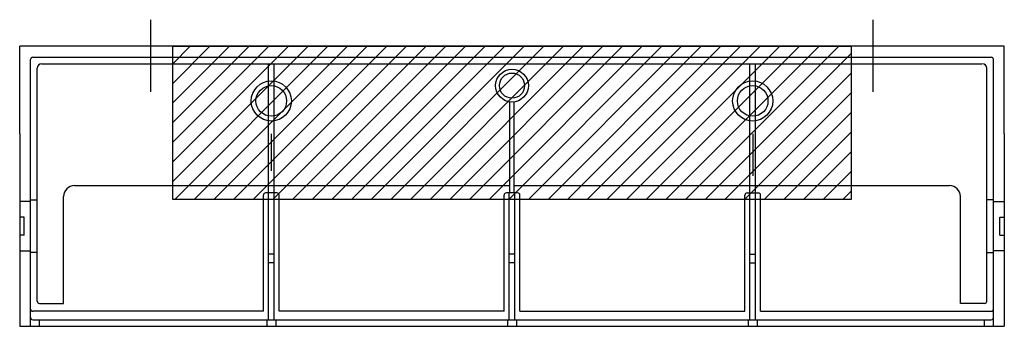
# Model space of a CAD drawing. Extents: x -8 to 59059, y -13 to 144715.
# Drawn here: x 47629 to 59059, y 141155 to 144715 of the extents above; entities that cross this region are included whole.
import ezdxf

# ---------------------------------------------------------------- set-up
doc = ezdxf.new("R2010")
doc.units = 0
doc.header["$LTSCALE"] = 10
doc.header["$MEASUREMENT"] = 0
doc.layers.add('_0-0_', color=7, linetype='CONTINUOUS')

msp = doc.modelspace()

# ---------------------------------------------------------------- hatches: boundary and pattern name
at = {"layer": '_0-0_'}
h = msp.add_hatch(dxfattribs=at)
h.set_pattern_fill('ANSI31', color=256, scale=50.8, style=2)
h.set_pattern_definition([(45, (52689.71, 143380.71), (-114.049, 114.049), [])])
h.paths.add_polyline_path([(49406.92, 144406.13), (57280.92, 144406.13), (57280.92, 142628.13), (49406.92, 142628.13)])

# ---------------------------------------------------------------- linework, layer by layer
at = {"layer": '_0-0_', "color": 0, "linetype": 'ByBlock', "lineweight": -2}
for p, q in [((49152.92, 143876.99), (49152.92, 144714.62)), ((57534.92, 143876.99), (57534.92, 144714.62)), ((48644.92, 144406.13), (47628.92, 144406.13)), ((47628.92, 143390.13), (47628.92, 144406.13)), ((58042.92, 144406.13), (48644.92, 144406.13)), ((59058.92, 144406.13), (58042.92, 144406.13)), ((59058.92, 143390.13), (59058.92, 144406.13)), ((47755.92, 141154.93), (47755.92, 144253.73)), ((47781.32, 144279.13), (58906.52, 144279.13)), ((58931.92, 141154.93), (58931.92, 144253.73)), ((47832.58, 141445.82), (47832.58, 144151.67)), ((47883.38, 144202.47), (58796.89, 144202.47)), ((50516.9, 141231.13), (50516.9, 144202.47)), ((50582.94, 141231.13), (50582.94, 144202.47)), ((56104.9, 141231.13), (56104.9, 144202.47)), ((56170.94, 141231.13), (56170.94, 144202.47)), ((58855.26, 141445.82), (58855.26, 144151.67)), ((53318.52, 142702.86), (53318.52, 143758.43)), ((53369.32, 142702.86), (53369.32, 143758.43)), ((47628.92, 143390.13), (47628.92, 141154.93)), ((50549.92, 143390.13), (50549.92, 142961.53)), ((56137.92, 143390.13), (56137.92, 142901.94)), ((59058.92, 143390.13), (59058.92, 141154.93)), ((48265.13, 142789.53), (53318.52, 142789.53)), ((53369.32, 142789.53), (58422.71, 142789.53)), ((48138.13, 141420.42), (48138.13, 142662.53)), ((50458.81, 141329.38), (50458.81, 142677.46)), ((50615.64, 142702.86), (50484.21, 142702.86)), ((50641.04, 141329.38), (50641.04, 142677.46)), ((53252.81, 141329.38), (53252.81, 142677.46)), ((53409.64, 142702.86), (53278.21, 142702.86)), ((53310.9, 141231.13), (53310.9, 142702.86)), ((53376.94, 141231.13), (53376.94, 142702.86)), ((53435.04, 141329.38), (53435.04, 142677.46)), ((56046.81, 141329.38), (56046.81, 142677.46)), ((56072.21, 142702.86), (56203.64, 142702.86)), ((56229.04, 141329.38), (56229.04, 142677.46)), ((58549.71, 141420.42), (58549.71, 142662.53)), ((47755.92, 142604.12), (47628.92, 142604.12)), ((47755.92, 142622.25), (47832.58, 142622.25)), ((58931.92, 142622.25), (58855.26, 142622.25)), ((58931.92, 142604.12), (59058.92, 142604.12)), ((47679.72, 142422.86), (47628.92, 142422.86)), ((47679.72, 142212.04), (47679.72, 142422.86)), ((59008.12, 142212.04), (59008.12, 142422.86)), ((59008.12, 142422.86), (59058.92, 142422.86)), ((47679.72, 142212.04), (47628.92, 142212.04)), ((59008.12, 142212.04), (59058.92, 142212.04)), ((47628.92, 142030.79), (47755.92, 142030.79)), ((47832.58, 142012.65), (47755.92, 142012.65)), ((50582.94, 141993.13), (50516.9, 141993.13)), ((53376.94, 141993.13), (53310.9, 141993.13)), ((56104.9, 141993.13), (56170.94, 141993.13)), ((58855.26, 142012.65), (58931.92, 142012.65)), ((59058.92, 142030.79), (58931.92, 142030.79)), ((50582.94, 141890.99), (50516.9, 141890.99)), ((53376.94, 141890.99), (53310.9, 141890.99)), ((56104.9, 141890.99), (56170.94, 141890.99)), ((47857.98, 141420.42), (48138.13, 141420.42)), ((58829.86, 141420.42), (58549.71, 141420.42)), ((50458.81, 141329.38), (47781.32, 141329.38)), ((53252.81, 141329.38), (50641.04, 141329.38)), ((53435.04, 141329.38), (56046.81, 141329.38)), ((56229.04, 141329.38), (58906.52, 141329.38)), ((47781.32, 141231.13), (58906.52, 141231.13)), ((47857.52, 141154.93), (47857.52, 141231.13)), ((50496.58, 141231.13), (50496.58, 141154.93)), ((50603.26, 141231.13), (50603.26, 141154.93)), ((53290.58, 141231.13), (53290.58, 141154.93)), ((53397.26, 141231.13), (53397.26, 141154.93)), ((56084.58, 141231.13), (56084.58, 141154.93)), ((56191.26, 141231.13), (56191.26, 141154.93)), ((58830.32, 141154.93), (58830.32, 141231.13)), ((47628.92, 141154.93), (59058.92, 141154.93))]:
    msp.add_line(p, q, dxfattribs=at)
at = {"layer": '_0-0_'}
msp.add_lwpolyline([(49406.92, 144406.13), (57280.92, 144406.13), (57280.92, 142628.13), (49406.92, 142628.13)], close=True, dxfattribs=at)
at = {"layer": '_0-0_', "color": 0, "linetype": 'ByBlock', "lineweight": -2}
for centre, radius in [((53343.92, 143948.93), 190.5), ((53343.92, 143948.93), 146.05), ((50549.92, 143771.13), 232.85), ((50549.92, 143771.13), 177.8), ((56137.92, 143771.13), 232.85), ((56137.92, 143771.13), 177.8)]:
    msp.add_circle(centre, radius, dxfattribs=at)
for centre, radius, start, end in [((47781.32, 144253.73), 25.4, 90, 180), ((58906.52, 144253.73), 25.4, 0, 90), ((47883.38, 144151.67), 50.8, 90, 180), ((58804.46, 144151.67), 50.8, 0, 90), ((48265.13, 142662.53), 127, 90, 180), ((58422.71, 142662.53), 127, 0, 90), ((50484.21, 142677.46), 25.4, 90, 180), ((50615.64, 142677.46), 25.4, 0, 90), ((53278.21, 142677.46), 25.4, 90, 180), ((53409.64, 142677.46), 25.4, 0, 90), ((56072.21, 142677.46), 25.4, 90, 180), ((56203.64, 142677.46), 25.4, 0, 90), ((47857.98, 141445.82), 25.4, 180, 270), ((58829.86, 141445.82), 25.4, 270, 0), ((47781.32, 141354.78), 25.4, 180, 270), ((58906.52, 141354.78), 25.4, 270, 0), ((47781.32, 141256.53), 25.4, 180, 270), ((58906.52, 141256.53), 25.4, 270, 0)]:
    msp.add_arc(centre, radius, start, end, dxfattribs=at)

doc.saveas('drawing.dxf')
